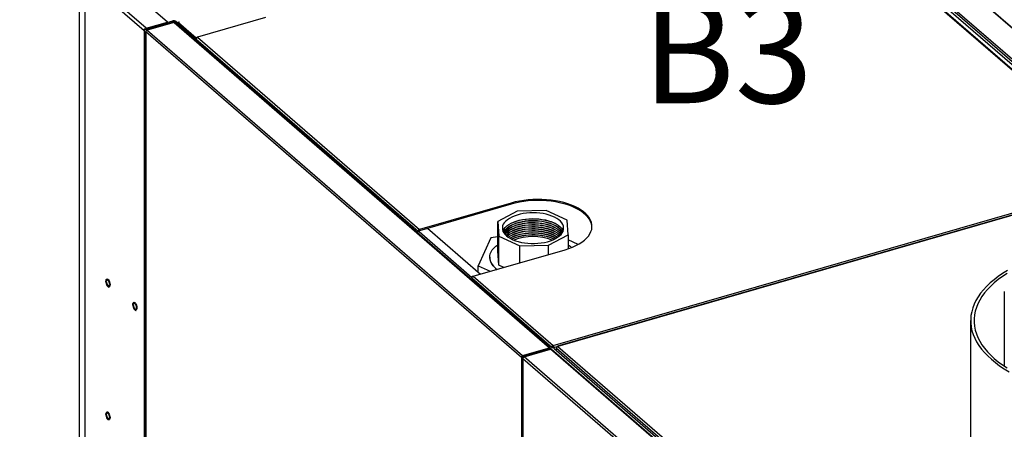
# Model space of a CAD drawing. Extents: x 19.1 to 29.8, y 0.6 to 8.7.
# Drawn here: x 21.7 to 22.5, y 6 to 6.3 of the extents above; entities that cross this region are included whole.
import ezdxf

# ---------------------------------------------------------------- set-up
doc = ezdxf.new("R2010")
doc.units = 0
doc.header["$MEASUREMENT"] = 0
doc.layers.get('0').update_dxf_attribs({"linetype": 'CONTINUOUS'})
doc.layers.add('D7', color=7, linetype='CONTINUOUS')
doc.styles.add('SIM1', font='ROMANS')

# ---------------------------------------------------------------- blocks, each defined once
blk = doc.blocks.new('A$C4E332C02')
for p, q in [((2.36195, 3.42756), (2.07143, 3.67916)), ((2.36264, 3.42743), (2.07207, 3.67906)), ((2.34116, 3.42156), (2.05064, 3.67316)), ((2.33305, 3.42015), (2.05761, 3.65868)), ((2.33386, 3.41999), (2.0584, 3.65855)), ((2.55745, 3.22989), (2.06266, 3.65839)), ((2.5596, 3.23051), (2.06481, 3.65901)), ((1.5155, 3.58253), (1.5155, 2.8126)), ((1.56723, 3.53537), (1.52127, 3.57517)), ((1.58368, 3.54012), (1.53773, 3.57992)), ((1.56564, 3.53333), (1.51968, 3.57313)), ((1.51968, 3.57313), (1.51968, 2.81379)), ((1.56723, 3.53537), (1.58368, 3.54012)), ((1.56753, 3.53511), (1.58797, 3.54101)), ((1.5888, 3.53984), (1.56802, 3.53384)), ((1.56815, 3.53458), (1.58859, 3.54048)), ((1.58368, 3.54012), (1.58368, 3.53977)), ((1.58859, 3.54048), (1.58797, 3.54101)), ((1.58859, 3.54048), (1.58859, 3.53977)), ((1.5888, 3.53984), (1.87932, 3.28824)), ((1.59048, 3.54068), (1.58941, 3.54037)), ((1.58941, 3.54037), (1.60474, 3.5271)), ((1.58941, 3.54037), (1.58941, 3.53977)), ((1.87998, 3.28813), (1.58947, 3.53972)), ((1.59048, 3.54068), (1.6058, 3.52741)), ((1.59138, 3.53989), (1.5926, 3.54024)), ((1.59291, 3.53998), (1.59237, 3.53982)), ((1.59237, 3.53982), (1.60606, 3.52797)), ((1.5926, 3.54024), (1.59291, 3.53998)), ((1.5926, 3.53989), (1.5926, 3.54024)), ((1.65949, 3.54375), (1.60685, 3.52856)), ((1.56564, 3.53491), (1.56671, 3.53522)), ((1.56564, 3.53491), (1.56564, 3.53333)), ((1.56564, 3.53333), (1.56564, 2.82702)), ((1.56693, 3.53295), (1.56693, 2.82739)), ((1.56707, 3.53275), (1.85771, 3.28105)), ((1.56707, 2.82743), (1.56707, 3.53275)), ((1.56723, 3.53507), (1.56723, 3.53537)), ((1.56753, 3.53511), (1.56815, 3.53458)), ((1.56802, 3.53384), (1.85853, 3.28224)), ((1.56815, 3.53458), (1.56815, 3.53387)), ((1.6058, 3.52741), (1.60474, 3.5271)), ((1.60474, 3.5271), (1.60474, 3.5265)), ((1.6058, 3.5265), (1.605, 3.52627)), ((1.6058, 3.52741), (1.60582, 3.52742)), ((1.6058, 3.52741), (1.6058, 3.5265)), ((1.6058, 3.52721), (1.77768, 3.37836)), ((1.6058, 3.5265), (1.6058, 3.52721)), ((1.60685, 3.52856), (1.77872, 3.37971)), ((1.88228, 3.29002), (2.33305, 3.42015)), ((2.33643, 3.41958), (1.88561, 3.28943)), ((2.33673, 3.41945), (1.88597, 3.28933)), ((1.84984, 3.40024), (1.77872, 3.37971)), ((1.84984, 3.39937), (1.77872, 3.37884)), ((1.84984, 3.39937), (1.84984, 3.40024)), ((1.85453, 3.39402), (1.83939, 3.38586)), ((1.87678, 3.39444), (1.85453, 3.39402)), ((1.8931, 3.38687), (1.87678, 3.39444)), ((1.83939, 3.38586), (1.84022, 3.37473)), ((1.83939, 3.36331), (1.83939, 3.38586)), ((1.89394, 3.37574), (1.8931, 3.38687)), ((1.77768, 3.37766), (1.77768, 3.37836)), ((1.77854, 3.37791), (1.77854, 3.37861)), ((1.77854, 3.37816), (1.81944, 3.34274)), ((1.78508, 3.38068), (1.826, 3.34524)), ((1.83415, 3.37333), (1.82429, 3.35171)), ((1.83939, 3.37413), (1.83415, 3.37333)), ((1.84022, 3.37473), (1.85655, 3.36716)), ((1.84022, 3.35218), (1.84022, 3.37473)), ((1.87879, 3.36758), (1.89394, 3.37574)), ((1.89394, 3.37574), (1.89394, 3.36491)), ((1.9016, 3.36823), (1.89394, 3.37179)), ((1.82039, 3.34362), (1.89151, 3.36416)), ((1.84022, 3.35218), (1.83939, 3.36331)), ((1.85655, 3.36716), (1.87879, 3.36758)), ((1.85655, 3.35406), (1.85655, 3.36716)), ((1.87879, 3.36048), (1.87879, 3.36758)), ((1.83316, 3.35825), (1.83316, 3.35825)), ((1.82429, 3.35171), (1.83353, 3.34742)), ((1.82429, 3.34673), (1.82429, 3.35171)), ((1.84399, 3.35044), (1.84022, 3.35218)), ((1.81934, 3.34228), (1.88127, 3.28865)), ((1.81934, 3.34228), (1.81934, 3.34157)), ((1.82039, 3.34362), (1.88228, 3.29002)), ((2.23148, 3.33186), (2.23148, 3.27415)), ((2.20543, 3.30931), (2.20543, 3.01166)), ((1.85853, 3.28224), (1.87932, 3.28824)), ((1.85853, 3.28137), (1.87932, 3.28737)), ((1.87939, 3.28718), (1.85861, 3.28118)), ((1.85984, 3.28119), (1.8803, 3.2871)), ((1.87113, 3.28501), (1.87132, 3.28485)), ((1.87149, 3.28511), (1.87168, 3.28495)), ((1.87897, 3.28706), (1.87933, 3.28737)), ((1.87932, 3.28824), (1.87932, 3.28737)), ((1.87933, 3.28737), (1.87932, 3.28737)), ((1.87932, 3.28737), (1.87933, 3.28737)), ((1.88019, 3.28762), (1.87933, 3.28737)), ((1.87969, 3.28692), (1.87939, 3.28718)), ((1.8794, 3.28718), (1.8794, 3.28718)), ((1.88027, 3.28743), (1.87966, 3.28725)), ((1.87982, 3.2873), (1.88019, 3.28762)), ((1.88019, 3.28764), (1.8808, 3.28711)), ((2.09836, 3.09826), (1.8803, 3.2871)), ((1.8804, 3.28712), (1.8804, 3.28718)), ((2.09914, 3.09813), (1.88109, 3.28697)), ((1.88127, 3.28865), (1.88213, 3.2889)), ((1.88127, 3.28865), (1.88127, 3.28794)), ((1.88213, 3.2889), (1.88213, 3.28819)), ((1.88213, 3.28844), (1.88234, 3.28827)), ((1.88228, 3.29002), (1.88228, 3.28915)), ((1.88284, 3.28844), (1.88234, 3.28887)), ((1.88234, 3.28817), (1.88234, 3.28887)), ((1.88284, 3.28844), (1.88537, 3.28917)), ((1.88284, 3.28773), (1.88284, 3.28844)), ((1.88292, 3.28776), (2.1012, 3.09873)), ((1.88489, 3.28801), (2.10187, 3.1001)), ((1.88489, 3.28605), (1.88489, 3.28801)), ((1.88597, 3.28933), (2.10422, 3.10032)), ((1.85858, 3.2813), (1.85771, 3.28105)), ((1.85771, 3.28105), (1.85771, 2.91128)), ((1.85853, 3.28224), (1.85853, 3.28137)), ((1.85858, 3.2813), (1.85853, 3.28137)), ((1.85861, 3.28118), (1.85858, 3.2813)), ((1.85911, 3.28075), (1.85861, 3.28118)), ((1.85867, 3.28014), (1.85867, 2.91155)), ((2.07685, 3.091), (1.85883, 3.27981)), ((1.85883, 3.27981), (1.85883, 2.9116)), ((1.85925, 3.28079), (1.85911, 3.28075)), ((1.85911, 3.28075), (1.85911, 3.28064)), ((2.0779, 3.09235), (1.85984, 3.28119)), ((1.86974, 3.28461), (1.86992, 3.28445)), ((1.5377, 3.23283), (1.53778, 3.23274))]:
    blk.add_line(p, q)
at = {"flags": 128}
for points in [[(1.59179, 3.53954), (1.59206, 3.5397), (1.59237, 3.53982)], [(1.89151, 3.36416), (1.8945, 3.3651), (1.89731, 3.36618), (1.89993, 3.36736), (1.90234, 3.36866), (1.90452, 3.37005), (1.90646, 3.37153), (1.90814, 3.37308), (1.90955, 3.3747), (1.91069, 3.37638), (1.91153, 3.3781), (1.91208, 3.37984), (1.91233, 3.38161), (1.91228, 3.38338), (1.91193, 3.38514), (1.91128, 3.38687), (1.91034, 3.38858), (1.90912, 3.39024), (1.90761, 3.39184), (1.90584, 3.39337), (1.90382, 3.39482), (1.90156, 3.39618), (1.89908, 3.39744), (1.89639, 3.39859), (1.89352, 3.39962), (1.89048, 3.40053), (1.8873, 3.4013), (1.884, 3.40194), (1.8806, 3.40243), (1.87714, 3.40278), (1.87362, 3.40298), (1.87009, 3.40303), (1.86656, 3.40293), (1.86305, 3.40268), (1.85961, 3.40228), (1.85624, 3.40174), (1.85298, 3.40106), (1.84984, 3.40024)], [(1.91233, 3.38176), (1.91228, 3.38251), (1.91193, 3.38427), (1.91128, 3.38601), (1.91034, 3.38771), (1.90912, 3.38937), (1.90761, 3.39097), (1.90584, 3.3925), (1.90382, 3.39396), (1.90156, 3.39532), (1.89908, 3.39657), (1.89639, 3.39772), (1.89352, 3.39876), (1.89048, 3.39966), (1.8873, 3.40043), (1.884, 3.40107), (1.8806, 3.40156), (1.87714, 3.40191), (1.87362, 3.40211), (1.87009, 3.40216), (1.86656, 3.40206), (1.86305, 3.40181), (1.85961, 3.40142), (1.85624, 3.40087), (1.85298, 3.40019), (1.84984, 3.39937)], [(1.88407, 3.37273), (1.88574, 3.37373), (1.88718, 3.37483), (1.88837, 3.37599), (1.88929, 3.37721), (1.88994, 3.37848), (1.89031, 3.37977), (1.8904, 3.38108), (1.89019, 3.38239), (1.8897, 3.38367), (1.88893, 3.38492), (1.88789, 3.38612), (1.88659, 3.38725), (1.88505, 3.38831), (1.88328, 3.38928), (1.88132, 3.39014), (1.87917, 3.39089), (1.87688, 3.39152), (1.87446, 3.39201), (1.87194, 3.39237), (1.86936, 3.39259), (1.86675, 3.39267), (1.86414, 3.3926), (1.86156, 3.39239), (1.85904, 3.39204), (1.85661, 3.39155), (1.85431, 3.39094), (1.85215, 3.39019), (1.85017, 3.38934), (1.84839, 3.38838), (1.84684, 3.38733), (1.84552, 3.3862), (1.84446, 3.385), (1.84367, 3.38376), (1.84316, 3.38248), (1.84293, 3.38117), (1.843, 3.37986), (1.84334, 3.37857), (1.84398, 3.3773), (1.84488, 3.37607), (1.84606, 3.3749), (1.84748, 3.37381), (1.84913, 3.37279), (1.851, 3.37188), (1.85306, 3.37107), (1.85528, 3.37038), (1.85764, 3.36982), (1.86011, 3.36939), (1.86266, 3.3691), (1.86526, 3.36895), (1.86788, 3.36895), (1.87048, 3.36908), (1.87303, 3.36937), (1.87551, 3.36979), (1.87788, 3.37034), (1.88011, 3.37102), (1.88218, 3.37182), (1.88407, 3.37273)], [(1.84335, 3.37854), (1.84352, 3.37893), (1.84424, 3.38019), (1.84523, 3.3814), (1.84648, 3.38254), (1.84798, 3.38362), (1.84971, 3.3846), (1.85164, 3.38548), (1.85375, 3.38625), (1.85602, 3.3869), (1.85842, 3.38742), (1.86092, 3.38781), (1.86349, 3.38805), (1.8661, 3.38816), (1.86871, 3.38812), (1.8713, 3.38793), (1.87384, 3.3876), (1.87628, 3.38714), (1.87861, 3.38655), (1.88079, 3.38583), (1.88281, 3.38499)], [(1.84395, 3.37734), (1.84458, 3.3786), (1.84548, 3.37981), (1.84665, 3.38097), (1.84806, 3.38205), (1.84972, 3.38305), (1.85158, 3.38395), (1.85364, 3.38474), (1.85586, 3.38541), (1.85822, 3.38595), (1.86068, 3.38635), (1.86321, 3.38662), (1.8658, 3.38674), (1.86839, 3.38672), (1.87096, 3.38655), (1.87347, 3.38623), (1.8759, 3.38578), (1.87822, 3.3852), (1.88038, 3.38449), (1.88238, 3.38366), (1.88418, 3.38273), (1.88576, 3.3817), (1.88709, 3.38059), (1.88818, 3.37941), (1.88899, 3.37818), (1.88937, 3.37734)], [(1.84399, 3.37728), (1.84458, 3.37844), (1.84548, 3.37965), (1.84665, 3.38081), (1.84806, 3.3819), (1.84972, 3.38289), (1.85158, 3.38379), (1.85364, 3.38458), (1.85586, 3.38525), (1.85822, 3.38579), (1.86068, 3.3862), (1.86321, 3.38646), (1.8658, 3.38658), (1.86839, 3.38656), (1.87096, 3.38639), (1.87347, 3.38608), (1.8759, 3.38563), (1.87822, 3.38504), (1.88038, 3.38433), (1.88238, 3.38351), (1.88418, 3.38257), (1.88576, 3.38155), (1.88709, 3.38044), (1.88818, 3.37926), (1.88899, 3.37803), (1.88933, 3.37728)], [(1.84438, 3.3767), (1.84458, 3.37703), (1.84548, 3.37824), (1.84665, 3.3794), (1.84806, 3.38048), (1.84972, 3.38148), (1.85158, 3.38238), (1.85364, 3.38317), (1.85586, 3.38384), (1.85822, 3.38438), (1.86068, 3.38478), (1.86321, 3.38505), (1.8658, 3.38517), (1.86839, 3.38515), (1.87096, 3.38498), (1.87347, 3.38467), (1.8759, 3.38421), (1.87822, 3.38363), (1.88038, 3.38292), (1.88238, 3.38209), (1.88418, 3.38116), (1.88576, 3.38013), (1.88709, 3.37902), (1.88818, 3.37785), (1.88894, 3.3767)], [(1.84443, 3.37663), (1.84458, 3.37687), (1.84548, 3.37809), (1.84665, 3.37924), (1.84806, 3.38033), (1.84972, 3.38132), (1.85158, 3.38222), (1.85364, 3.38301), (1.85586, 3.38368), (1.85822, 3.38422), (1.86068, 3.38463), (1.86321, 3.38489), (1.8658, 3.38501), (1.86839, 3.38499), (1.87096, 3.38482), (1.87347, 3.38451), (1.8759, 3.38406), (1.87822, 3.38347), (1.88038, 3.38276), (1.88238, 3.38194), (1.88418, 3.381), (1.88576, 3.37998), (1.88709, 3.37887), (1.88818, 3.37769), (1.88889, 3.37663)], [(1.84924, 3.38436), (1.84973, 3.3846), (1.85176, 3.38547), (1.85397, 3.38623), (1.85634, 3.38687), (1.85883, 3.38737), (1.86142, 3.38773), (1.86407, 3.38795), (1.86676, 3.38802), (1.86944, 3.38794), (1.87208, 3.38771), (1.87467, 3.38734), (1.87715, 3.38683), (1.87951, 3.38619), (1.88171, 3.38542), (1.88373, 3.38453), (1.88408, 3.38436)], [(1.88281, 3.38499), (1.88462, 3.38405), (1.88622, 3.38302), (1.88758, 3.3819), (1.88869, 3.38071), (1.88953, 3.37948), (1.88997, 3.37854)], [(1.84494, 3.37601), (1.84548, 3.37667), (1.84665, 3.37783), (1.84806, 3.37891), (1.84972, 3.37991), (1.85158, 3.38081), (1.85364, 3.3816), (1.85586, 3.38227), (1.85822, 3.38281), (1.86068, 3.38322), (1.86321, 3.38348), (1.8658, 3.3836), (1.86839, 3.38358), (1.87096, 3.38341), (1.87347, 3.3831), (1.8759, 3.38265), (1.87822, 3.38206), (1.88038, 3.38135), (1.88238, 3.38053), (1.88418, 3.37959), (1.88576, 3.37856), (1.88709, 3.37745), (1.88818, 3.37628), (1.88838, 3.37601)], [(1.84501, 3.37594), (1.84548, 3.37652), (1.84665, 3.37767), (1.84806, 3.37876), (1.84972, 3.37976), (1.85158, 3.38066), (1.85364, 3.38144), (1.85586, 3.38211), (1.85822, 3.38265), (1.86068, 3.38306), (1.86321, 3.38332), (1.8658, 3.38344), (1.86839, 3.38342), (1.87096, 3.38325), (1.87347, 3.38294), (1.8759, 3.38249), (1.87822, 3.38191), (1.88038, 3.3812), (1.88238, 3.38037), (1.88418, 3.37944), (1.88576, 3.37841), (1.88709, 3.3773), (1.88818, 3.37612), (1.88832, 3.37594)], [(1.84564, 3.37529), (1.84665, 3.37626), (1.84806, 3.37735), (1.84972, 3.37834), (1.85158, 3.37924), (1.85364, 3.38003), (1.85586, 3.3807), (1.85822, 3.38124), (1.86068, 3.38165), (1.86321, 3.38191), (1.8658, 3.38203), (1.86839, 3.38201), (1.87096, 3.38184), (1.87347, 3.38153), (1.8759, 3.38108), (1.87822, 3.38049), (1.88038, 3.37978), (1.88238, 3.37896), (1.88418, 3.37802), (1.88576, 3.377), (1.88709, 3.37589), (1.88769, 3.37529)], [(1.84572, 3.37521), (1.84665, 3.3761), (1.84806, 3.37719), (1.84972, 3.37819), (1.85158, 3.37909), (1.85364, 3.37988), (1.85586, 3.38054), (1.85822, 3.38108), (1.86068, 3.38149), (1.86321, 3.38175), (1.8658, 3.38188), (1.86839, 3.38185), (1.87096, 3.38168), (1.87347, 3.38137), (1.8759, 3.38092), (1.87822, 3.38034), (1.88038, 3.37963), (1.88238, 3.3788), (1.88418, 3.37787), (1.88576, 3.37684), (1.88709, 3.37573), (1.88761, 3.37521)], [(1.84648, 3.37455), (1.84665, 3.37469), (1.84806, 3.37578), (1.84972, 3.37678), (1.85158, 3.37767), (1.85364, 3.37846), (1.85586, 3.37913), (1.85822, 3.37967), (1.86068, 3.38008), (1.86321, 3.38034), (1.8658, 3.38046), (1.86839, 3.38044), (1.87096, 3.38027), (1.87347, 3.37996), (1.8759, 3.37951), (1.87822, 3.37892), (1.88038, 3.37821), (1.88238, 3.37739), (1.88418, 3.37645), (1.88576, 3.37543), (1.88684, 3.37455)], [(1.84657, 3.37447), (1.84665, 3.37454), (1.84806, 3.37562), (1.84972, 3.37662), (1.85158, 3.37752), (1.85364, 3.37831), (1.85586, 3.37898), (1.85822, 3.37952), (1.86068, 3.37992), (1.86321, 3.38019), (1.8658, 3.38031), (1.86839, 3.38028), (1.87096, 3.38011), (1.87347, 3.3798), (1.8759, 3.37935), (1.87822, 3.37877), (1.88038, 3.37806), (1.88238, 3.37723), (1.88418, 3.3763), (1.88576, 3.37527), (1.88675, 3.37447)], [(1.84749, 3.3738), (1.84806, 3.37421), (1.84972, 3.37521), (1.85158, 3.37611), (1.85364, 3.37689), (1.85586, 3.37756), (1.85822, 3.3781), (1.86068, 3.37851), (1.86321, 3.37877), (1.8658, 3.37889), (1.86839, 3.37887), (1.87096, 3.3787), (1.87347, 3.37839), (1.8759, 3.37794), (1.87822, 3.37736), (1.88038, 3.37665), (1.88238, 3.37582), (1.88418, 3.37489), (1.88576, 3.37386), (1.88583, 3.3738)], [(1.8476, 3.37372), (1.84806, 3.37405), (1.84972, 3.37505), (1.85158, 3.37595), (1.85364, 3.37674), (1.85586, 3.37741), (1.85822, 3.37795), (1.86068, 3.37835), (1.86321, 3.37862), (1.8658, 3.37874), (1.86839, 3.37871), (1.87096, 3.37854), (1.87347, 3.37823), (1.8759, 3.37778), (1.87822, 3.3772), (1.88038, 3.37649), (1.88238, 3.37566), (1.88418, 3.37473), (1.88572, 3.37372)], [(1.84869, 3.37304), (1.84972, 3.37364), (1.85158, 3.37454), (1.85364, 3.37533), (1.85586, 3.37599), (1.85822, 3.37653), (1.86068, 3.37694), (1.86321, 3.3772), (1.8658, 3.37733), (1.86839, 3.3773), (1.87096, 3.37713), (1.87347, 3.37682), (1.8759, 3.37637), (1.87822, 3.37579), (1.88038, 3.37508), (1.88238, 3.37425), (1.88418, 3.37332), (1.88463, 3.37304)], [(1.84882, 3.37297), (1.84972, 3.37348), (1.85158, 3.37438), (1.85364, 3.37517), (1.85586, 3.37584), (1.85822, 3.37638), (1.86068, 3.37678), (1.86321, 3.37705), (1.8658, 3.37717), (1.86839, 3.37715), (1.87096, 3.37698), (1.87347, 3.37666), (1.8759, 3.37621), (1.87822, 3.37563), (1.88038, 3.37492), (1.88238, 3.37409), (1.88418, 3.37316), (1.8845, 3.37297)], [(1.85013, 3.37228), (1.85158, 3.37297), (1.85364, 3.37376), (1.85586, 3.37443), (1.85822, 3.37497), (1.86068, 3.37537), (1.86321, 3.37564), (1.8658, 3.37576), (1.86839, 3.37573), (1.87096, 3.37556), (1.87347, 3.37525), (1.8759, 3.3748), (1.87822, 3.37422), (1.88038, 3.37351), (1.88238, 3.37268), (1.8832, 3.37228)], [(1.88304, 3.37221), (1.88238, 3.37252), (1.88038, 3.37335), (1.87822, 3.37406), (1.8759, 3.37464), (1.87347, 3.3751), (1.87096, 3.37541), (1.86839, 3.37558), (1.8658, 3.3756), (1.86321, 3.37548), (1.86068, 3.37521), (1.85822, 3.37481), (1.85586, 3.37427), (1.85364, 3.3736), (1.85158, 3.37281), (1.85028, 3.37221)], [(1.8388, 3.34894), (1.83879, 3.34895), (1.83717, 3.35029), (1.83581, 3.35171), (1.83473, 3.35318), (1.83392, 3.3547), (1.8334, 3.35625), (1.83317, 3.35782), (1.83324, 3.35939), (1.8336, 3.36095), (1.83425, 3.36248), (1.83518, 3.36398), (1.83639, 3.36543), (1.83787, 3.36682), (1.83939, 3.36798)], [(1.89394, 3.36798), (1.89537, 3.36688), (1.89651, 3.36585)], [(1.83316, 3.35825), (1.8332, 3.35742), (1.8335, 3.35586), (1.83409, 3.35432), (1.83497, 3.35281), (1.83613, 3.35135), (1.83756, 3.34995), (1.8388, 3.34894)], [(2.23388, 3.34806), (2.23019, 3.34577), (2.22672, 3.3434), (2.2235, 3.34094), (2.22052, 3.3384), (2.21779, 3.3358), (2.21532, 3.33313), (2.21311, 3.33041), (2.21118, 3.32763), (2.20952, 3.32481), (2.20813, 3.32195), (2.20703, 3.31907), (2.20622, 3.31615), (2.20569, 3.31323), (2.20545, 3.31029), (2.2055, 3.30735), (2.20583, 3.30441), (2.20646, 3.30149), (2.20737, 3.29859), (2.20856, 3.29571), (2.21004, 3.29286), (2.21179, 3.29006), (2.21382, 3.2873), (2.21611, 3.28459), (2.21867, 3.28194), (2.22148, 3.27936), (2.22455, 3.27685), (2.22785, 3.27442), (2.23139, 3.27207), (2.23516, 3.26982)], [(2.2336, 3.34584), (2.23008, 3.34351), (2.22679, 3.3411), (2.22374, 3.33861), (2.22094, 3.33604), (2.21841, 3.33341), (2.21614, 3.33072), (2.21414, 3.32797), (2.21242, 3.32518), (2.21098, 3.32235), (2.20982, 3.31948), (2.20895, 3.3166), (2.20837, 3.31369), (2.20807, 3.31077), (2.20807, 3.30785), (2.20837, 3.30493), (2.20895, 3.30202), (2.20982, 3.29913), (2.21098, 3.29627), (2.21242, 3.29344), (2.21414, 3.29065), (2.21614, 3.2879), (2.21841, 3.28521), (2.22094, 3.28258), (2.22374, 3.28001), (2.22679, 3.27752), (2.23008, 3.27511), (2.2336, 3.27278)], [(1.53831, 3.33544), (1.53783, 3.33566), (1.53733, 3.33615), (1.53688, 3.33688), (1.5365, 3.33776), (1.53624, 3.33871), (1.53613, 3.33964), (1.53617, 3.34046), (1.53636, 3.34109), (1.53668, 3.34146), (1.5371, 3.34154), (1.53758, 3.34133), (1.53807, 3.34083), (1.53853, 3.34011), (1.53891, 3.33923), (1.53916, 3.33827), (1.53928, 3.33734), (1.53924, 3.33652), (1.53905, 3.3359), (1.53873, 3.33552), (1.53831, 3.33544)], [(1.539, 3.33737), (1.53892, 3.33821), (1.5387, 3.33908), (1.53835, 3.33988), (1.53793, 3.34051), (1.53748, 3.3409), (1.53706, 3.341), (1.53671, 3.3408), (1.53649, 3.34032), (1.53641, 3.33962), (1.53649, 3.33878), (1.53671, 3.33791), (1.53706, 3.33711), (1.53748, 3.33648), (1.53793, 3.33609), (1.53835, 3.33599), (1.5387, 3.33619), (1.53892, 3.33667), (1.539, 3.33737)], [(1.55914, 3.3174), (1.55866, 3.31762), (1.55817, 3.31811), (1.55771, 3.31883), (1.55734, 3.31972), (1.55708, 3.32067), (1.55696, 3.3216), (1.557, 3.32242), (1.55719, 3.32305), (1.55751, 3.32342), (1.55793, 3.3235), (1.55841, 3.32328), (1.55891, 3.32279), (1.55936, 3.32207), (1.55974, 3.32118), (1.56, 3.32023), (1.56011, 3.3193), (1.56007, 3.31848), (1.55988, 3.31785), (1.55956, 3.31748), (1.55914, 3.3174)], [(1.55983, 3.31933), (1.55976, 3.32016), (1.55953, 3.32103), (1.55919, 3.32183), (1.55876, 3.32247), (1.55831, 3.32286), (1.55789, 3.32296), (1.55754, 3.32275), (1.55732, 3.32227), (1.55724, 3.32157), (1.55732, 3.32074), (1.55754, 3.31987), (1.55789, 3.31907), (1.55831, 3.31843), (1.55876, 3.31804), (1.55919, 3.31794), (1.55953, 3.31815), (1.55976, 3.31863), (1.55983, 3.31933)], [(1.5377, 3.23292), (1.53722, 3.23347), (1.53678, 3.23424), (1.53643, 3.23515), (1.5362, 3.23611), (1.53612, 3.23702), (1.5362, 3.2378), (1.53643, 3.23837), (1.53678, 3.23867), (1.53722, 3.23868), (1.5377, 3.23839), (1.53819, 3.23783), (1.53863, 3.23706), (1.53898, 3.23615), (1.53921, 3.2352), (1.53928, 3.23428), (1.53921, 3.23351), (1.53898, 3.23294), (1.53863, 3.23263), (1.53819, 3.23263), (1.5377, 3.23292)], [(1.539, 3.23453), (1.53892, 3.23537), (1.5387, 3.23624), (1.53835, 3.23704), (1.53793, 3.23767), (1.53748, 3.23806), (1.53706, 3.23816), (1.53671, 3.23796), (1.53649, 3.23748), (1.53641, 3.23678), (1.53649, 3.23594), (1.53671, 3.23507), (1.53706, 3.23427), (1.53748, 3.23364), (1.53793, 3.23325), (1.53835, 3.23315), (1.5387, 3.23335), (1.53892, 3.23383), (1.539, 3.23453)]]:
    blk.add_lwpolyline(points, dxfattribs=at)
for centre, radius, start, end in [((1.58887, 3.53819), 0.00296, 57.13552, 107.603), ((1.58888, 3.53955), 0.000977, 57.13919, 107.59933), ((1.56725, 3.5374), 0.00296, 237.13733, 287.60119), ((1.56724, 3.53604), 0.000977, 237.13919, 287.59933), ((1.56779, 3.53345), 0.002, 106.39379, 120.65209), ((1.60729, 3.52713), 0.00149, 107.2095, 177.16824), ((1.86666, 3.34153), 0.04494, 72.18458, 107.81541), ((1.86666, 3.33996), 0.04494, 72.18458, 107.81541), ((1.77916, 3.37829), 0.00149, 107.2095, 177.16824), ((1.7788, 3.3786), 0.000257, 107.20175, 177.17599), ((1.86666, 3.3384), 0.04494, 72.18458, 107.81541), ((1.86666, 3.33683), 0.04494, 72.18458, 107.81541), ((1.86666, 3.33526), 0.04494, 72.18458, 107.81541), ((1.86666, 3.33369), 0.04494, 72.18458, 107.81541), ((1.86666, 3.33212), 0.04494, 72.18458, 107.81541), ((1.86666, 3.33288), 0.04138, 69.04641, 110.9536), ((1.86666, 3.33055), 0.04494, 72.18458, 107.81541), ((1.82083, 3.3422), 0.00149, 107.2095, 177.16824), ((1.88058, 3.28633), 0.000821, 51.21745, 109.68715)]:
    blk.add_arc(centre, radius, start, end)
for centre, major_axis, ratio, start_param, end_param in [((1.58881, 3.53894), (0.000652, 0.000786), 0.760063, 6.267278, 7.12435), ((1.56795, 3.53301), (0.00102, 0.00007), 0.405677, 2.279741, 3.639128), ((1.56795, 3.53301), (0.000745, 0.000702), 0.684328, 0.926345, 2.497141), ((1.87931, 3.28736), (0.000683, 0.000759), 0.739668, 5.583896, 7.154692), ((1.87938, 3.28717), (0.00102, 0.00001), 0.484644, 6.277588, 6.801186), ((1.88228, 3.28897), (0.000741, 0.000955), 0.727148, 0.818073, 2.388869), ((1.88228, 3.28897), (0.000098, 0.000188), 0.602485, 0.716728, 2.287524), ((1.88228, 3.28897), (-0.0003, 0.00117), 0.39484, 4.136198, 5.706995), ((1.88228, 3.28897), (-0.000027, 0.000209), 0.208659, 4.156357, 5.727153), ((1.88597, 3.28828), (0.000847, 0.000863), 0.770654, 0.905062, 2.475859), ((1.88597, 3.28828), (-0.00037, 0.00115), 0.470501, 5.679923, 7.089363), ((1.8586, 3.2813), (0.000544, 0.000869), 0.805254, 0.732916, 2.303712), ((1.8586, 3.2813), (0.00102, -0.00008), 0.59031, 3.713877, 5.284673)]:
    blk.add_ellipse(centre, major_axis=major_axis, ratio=ratio, start_param=start_param, end_param=end_param)
for points, knots in [([(4.40238, 3.2625), (4.3995, 3.26499), (4.3932, 3.27045), (4.38366, 3.2787), (4.37395, 3.2871), (4.36478, 3.29504), (4.35636, 3.30233), (4.34866, 3.30899), (4.34165, 3.31506), (4.33509, 3.32074), (4.32897, 3.32603), (4.32331, 3.33094), (4.31685, 3.33653), (4.30946, 3.34293), (4.30096, 3.35028), (4.29244, 3.35766), (4.28384, 3.36511), (4.27516, 3.37262), (4.26183, 3.38417), (4.24373, 3.39985), (4.22076, 3.41976), (4.20299, 3.43516), (4.1906, 3.44591), (4.18381, 3.45179), (4.17727, 3.45747), (4.17106, 3.46285), (4.16517, 3.46796), (4.1596, 3.47278), (4.15434, 3.47734), (4.14973, 3.48132), (4.14575, 3.48475), (4.14231, 3.48771), (4.13884, 3.49068), (4.13525, 3.49381), (4.131, 3.49711), (4.1264, 3.50025), (4.12156, 3.50319), (4.1166, 3.5059), (4.11102, 3.50862), (4.1048, 3.51131), (4.0979, 3.51393), (4.09031, 3.51643), (4.08203, 3.51875), (4.07308, 3.52086), (4.06358, 3.52266), (4.05372, 3.5241), (4.04371, 3.52515), (4.03367, 3.5258), (4.02369, 3.52606), (4.01384, 3.52593), (4.00422, 3.52546), (3.99478, 3.52463), (3.98558, 3.52348), (3.9767, 3.52201), (3.96828, 3.52028), (3.96035, 3.51833), (3.95061, 3.5155), (3.93875, 3.5121), (3.92124, 3.50705), (3.90052, 3.50106), (3.87032, 3.49233), (3.8341, 3.48186), (3.78047, 3.46638), (3.71553, 3.44765), (3.61941, 3.41991), (3.50341, 3.38644), (3.25121, 3.31364), (2.90447, 3.21352), (2.46312, 3.08605), (2.15999, 2.99853), (1.97338, 2.94466), (1.90337, 2.92446), (1.83335, 2.90425), (1.7633, 2.88404), (1.69316, 2.8638), (1.64129, 2.84884), (1.60768, 2.83914), (1.59232, 2.83471), (1.57683, 2.83024), (1.5612, 2.82574), (1.54549, 2.82119), (1.52976, 2.81671), (1.51647, 2.81268), (1.50467, 2.80991), (1.49466, 2.8081), (1.48422, 2.80672), (1.47347, 2.8058), (1.46253, 2.80538), (1.45154, 2.80546), (1.44067, 2.80604), (1.43003, 2.8071), (1.41978, 2.80862), (1.41, 2.81056), (1.40069, 2.81289), (1.39183, 2.81563), (1.38345, 2.81877), (1.37566, 2.82228), (1.36892, 2.82592), (1.36317, 2.82959), (1.35831, 2.83325), (1.35395, 2.83715), (1.34935, 2.84112), (1.3447, 2.84517), (1.33985, 2.84937), (1.33503, 2.85356), (1.33034, 2.85762), (1.32611, 2.86128), (1.32295, 2.86402), (1.32078, 2.86588), (1.31951, 2.86702), (1.31847, 2.868), (1.31764, 2.86879), (1.31697, 2.86945), (1.31626, 2.87016), (1.31522, 2.87123), (1.31371, 2.87285), (1.31167, 2.87513), (1.30941, 2.87783), (1.30701, 2.88088), (1.30452, 2.88423), (1.30176, 2.88817), (1.29875, 2.89278), (1.29551, 2.89812), (1.29208, 2.90424), (1.2885, 2.91119), (1.28509, 2.91844), (1.28191, 2.92584), (1.27897, 2.93327), (1.27612, 2.94122), (1.27339, 2.94965), (1.271, 2.95799), (1.26893, 2.96612), (1.26718, 2.97394), (1.26566, 2.98188), (1.26439, 2.98989), (1.26338, 2.99789), (1.26266, 3.00582), (1.26223, 3.01364), (1.26217, 3.02134), (1.26219, 3.02918), (1.26218, 3.03733), (1.26218, 3.04575), (1.26218, 3.05146), (1.26218, 3.05436)], [0, 0, 0, 0, 0.004286, 0.009353, 0.014157, 0.018698, 0.022975, 0.026664, 0.030133, 0.03338, 0.036406, 0.039212, 0.041797, 0.046003, 0.050188, 0.054411, 0.058671, 0.062966, 0.067298, 0.078483, 0.089871, 0.101454, 0.104903, 0.108312, 0.111551, 0.114615, 0.117511, 0.120246, 0.122824, 0.125246, 0.126978, 0.128619, 0.130231, 0.131972, 0.133876, 0.135963, 0.137652, 0.13945, 0.141357, 0.143374, 0.145499, 0.147732, 0.15007, 0.152508, 0.155036, 0.157579, 0.160107, 0.162612, 0.165086, 0.167525, 0.169921, 0.172268, 0.174646, 0.176965, 0.179223, 0.181411, 0.183528, 0.187596, 0.19157, 0.19852, 0.205352, 0.217467, 0.229584, 0.251367, 0.273163, 0.31202, 0.350859, 0.489498, 0.609499, 0.729539, 0.749553, 0.769569, 0.789589, 0.809613, 0.829651, 0.849739, 0.854092, 0.858485, 0.862918, 0.86739, 0.871901, 0.87642, 0.880868, 0.883464, 0.886097, 0.888768, 0.891468, 0.894185, 0.896906, 0.899617, 0.902309, 0.904968, 0.907584, 0.910162, 0.912765, 0.91539, 0.918025, 0.92066, 0.922867, 0.925072, 0.92731, 0.929632, 0.932033, 0.934388, 0.936979, 0.939349, 0.941487, 0.943389, 0.944133, 0.944776, 0.945308, 0.945729, 0.946039, 0.946354, 0.946839, 0.947627, 0.948659, 0.949942, 0.951076, 0.952364, 0.953808, 0.955412, 0.95718, 0.959111, 0.961205, 0.963461, 0.965381, 0.967399, 0.969512, 0.971713, 0.973994, 0.97595, 0.97795, 0.979987, 0.982056, 0.984151, 0.986265, 0.988395, 0.990554, 0.992792, 0.995118, 0.997523, 1, 1, 1, 1]), ([(1.24135, 3.0543), (1.24135, 3.05065), (1.24135, 3.04344), (1.24135, 3.03274), (1.24133, 3.0223), (1.24142, 3.01193), (1.24213, 3.00117), (1.24333, 2.99021), (1.24495, 2.97963), (1.24688, 2.96961), (1.249, 2.96025), (1.25137, 2.95117), (1.25394, 2.94246), (1.25665, 2.93416), (1.25946, 2.92633), (1.26232, 2.919), (1.26549, 2.9115), (1.26894, 2.904), (1.27262, 2.89665), (1.27613, 2.89019), (1.27941, 2.88456), (1.28244, 2.8797), (1.28523, 2.8755), (1.28775, 2.87191), (1.28999, 2.86888), (1.29195, 2.86635), (1.29369, 2.86419), (1.29543, 2.86211), (1.29717, 2.86011), (1.29887, 2.85823), (1.30049, 2.85652), (1.30219, 2.85478), (1.30418, 2.85284), (1.30656, 2.85065), (1.3093, 2.84829), (1.31241, 2.84558), (1.31656, 2.84199), (1.32154, 2.83768), (1.32715, 2.83283), (1.33251, 2.8282), (1.3376, 2.8238), (1.34244, 2.81964), (1.34704, 2.81568), (1.35201, 2.81204), (1.35737, 2.80859), (1.3633, 2.80524), (1.36997, 2.80195), (1.37751, 2.79873), (1.38596, 2.79565), (1.39451, 2.79304), (1.40295, 2.79087), (1.41109, 2.78911), (1.41971, 2.78758), (1.42877, 2.78633), (1.4382, 2.7854), (1.44794, 2.7848), (1.45781, 2.78457), (1.46762, 2.78472), (1.47722, 2.78521), (1.48653, 2.78605), (1.49549, 2.78719), (1.50417, 2.78862), (1.51251, 2.79033), (1.52046, 2.79228), (1.52787, 2.79444), (1.53511, 2.79652), (1.54221, 2.79857), (1.55232, 2.80149), (1.5654, 2.80527), (1.5856, 2.81111), (1.6099, 2.81813), (1.64593, 2.82854), (1.68969, 2.84118), (1.75466, 2.85995), (1.8333, 2.88266), (2.00462, 2.93213), (2.34153, 3.02938), (2.71774, 3.13794), (3.05402, 3.23498), (3.26392, 3.29555), (3.47371, 3.35611), (3.62514, 3.39984), (3.71825, 3.42674), (3.75309, 3.4368), (3.78797, 3.44688), (3.82297, 3.45698), (3.85824, 3.46716), (3.89101, 3.4766), (3.92133, 3.48534), (3.94206, 3.49134), (3.956, 3.49536), (3.96295, 3.49741), (3.97018, 3.49935), (3.97788, 3.50103), (3.98604, 3.50249), (3.99465, 3.50367), (4.00356, 3.50455), (4.01257, 3.50508), (4.02148, 3.50526), (4.03015, 3.50512), (4.03852, 3.50469), (4.04734, 3.50392), (4.05645, 3.50276), (4.06563, 3.50116), (4.07394, 3.49934), (4.08138, 3.49737), (4.08802, 3.49531), (4.09417, 3.49312), (4.10012, 3.4907), (4.10601, 3.48796), (4.11185, 3.48482), (4.11751, 3.48126), (4.12284, 3.47727), (4.12773, 3.47287), (4.13304, 3.46827), (4.13865, 3.46338), (4.1445, 3.4583), (4.15045, 3.45314), (4.15851, 3.44616), (4.16858, 3.43744), (4.18059, 3.42705), (4.1926, 3.41667), (4.20458, 3.40631), (4.21652, 3.39597), (4.22809, 3.38596), (4.2393, 3.37625), (4.24806, 3.36867), (4.25448, 3.36311), (4.25866, 3.35949), (4.26278, 3.35592), (4.2669, 3.35235), (4.27118, 3.34865), (4.2758, 3.34465), (4.28105, 3.3401), (4.28697, 3.33498), (4.29359, 3.32924), (4.30075, 3.32303), (4.30846, 3.31636), (4.3167, 3.30922), (4.32548, 3.30161), (4.3348, 3.29353), (4.34466, 3.28499), (4.35506, 3.27598), (4.36592, 3.26656), (4.37725, 3.25675), (4.38583, 3.24931), (4.39066, 3.24512), (4.39156, 3.24434)], [0, 0, 0, 0, 0.003116, 0.006151, 0.00912, 0.012032, 0.014937, 0.017823, 0.020669, 0.023109, 0.025491, 0.027805, 0.030042, 0.032196, 0.034261, 0.036233, 0.038106, 0.040447, 0.042606, 0.04458, 0.04637, 0.047979, 0.04941, 0.050729, 0.051859, 0.052806, 0.053653, 0.054436, 0.055364, 0.056184, 0.056909, 0.057674, 0.058633, 0.059774, 0.061097, 0.062599, 0.064275, 0.067101, 0.069827, 0.072405, 0.074851, 0.077174, 0.079368, 0.081454, 0.083539, 0.085665, 0.087932, 0.090342, 0.092893, 0.095582, 0.097687, 0.099865, 0.10211, 0.10442, 0.106787, 0.109206, 0.111657, 0.114076, 0.116453, 0.118781, 0.121056, 0.123276, 0.125535, 0.127713, 0.129813, 0.131867, 0.133884, 0.135872, 0.140491, 0.14504, 0.153099, 0.1612, 0.17577, 0.190423, 0.216633, 0.242862, 0.336574, 0.503998, 0.563685, 0.62336, 0.683014, 0.742626, 0.752543, 0.762449, 0.772355, 0.782297, 0.792308, 0.802433, 0.810234, 0.818158, 0.820143, 0.822126, 0.824133, 0.8262, 0.828334, 0.830535, 0.832794, 0.835038, 0.837233, 0.83937, 0.841442, 0.843443, 0.845989, 0.848389, 0.850635, 0.852722, 0.854651, 0.856474, 0.858387, 0.860402, 0.86251, 0.864821, 0.867216, 0.869709, 0.872361, 0.875181, 0.878144, 0.881116, 0.88407, 0.890166, 0.896113, 0.901912, 0.907959, 0.913835, 0.919531, 0.925048, 0.930387, 0.932473, 0.934531, 0.93656, 0.938561, 0.940615, 0.942886, 0.945377, 0.948373, 0.951635, 0.955164, 0.95896, 0.963021, 0.967348, 0.97194, 0.976799, 0.981922, 0.987311, 0.992862, 0.998669, 1, 1, 1, 1]), ([(1.53637, 3.33808), (1.53637, 3.33806), (1.53645, 3.33773), (1.5367, 3.33712), (1.53711, 3.33633), (1.5376, 3.33571), (1.53808, 3.33531), (1.53842, 3.33522), (1.53856, 3.33518)], [0, 0, 0, 0, 0.015673, 0.2209738, 0.4270972, 0.6356321, 0.8491193, 1, 1, 1, 1]), ([(1.5572, 3.32004), (1.55721, 3.32002), (1.55728, 3.31969), (1.55754, 3.31908), (1.55795, 3.31829), (1.55844, 3.31767), (1.55892, 3.31727), (1.55925, 3.31718), (1.55939, 3.31714)], [0, 0, 0, 0, 0.0156681, 0.2209679, 0.4270995, 0.6356231, 0.84912, 1, 1, 1, 1]), ([(1.87966, 3.28725), (1.87965, 3.28724), (1.87963, 3.28722), (1.87959, 3.2872), (1.87955, 3.28718), (1.87952, 3.28718), (1.87948, 3.28718), (1.87944, 3.28718), (1.87941, 3.28718), (1.8794, 3.28718)], [0, 0, 0, 0, 0.291003, 0.423851, 0.548945, 0.66757, 0.781276, 0.891598, 1, 1, 1, 1]), ([(1.8591, 3.28061), (1.85903, 3.28059), (1.85884, 3.28051), (1.85868, 3.2803), (1.85864, 3.28005), (1.85877, 3.27989), (1.85883, 3.27981)], [0, 0, 0, 0, 0.144028, 0.429353, 0.714673, 1, 1, 1, 1]), ([(1.85883, 3.27981), (1.85884, 3.27996), (1.85887, 3.28025), (1.8591, 3.28067), (1.85944, 3.28102), (1.85971, 3.28113), (1.85984, 3.28119)], [0, 0, 0, 0, 0.250001, 0.499996, 0.749999, 1, 1, 1, 1]), ([(1.53635, 3.23535), (1.53639, 3.2352), (1.5365, 3.23474), (1.53682, 3.23403), (1.53723, 3.2333), (1.53755, 3.23298), (1.5377, 3.23283)], [0, 0, 0, 0, 0.14462, 0.440063, 0.737184, 1, 1, 1, 1])]:
    blk.add_open_spline(points, degree=3, knots=knots)

msp = doc.modelspace()

# ---------------------------------------------------------------- block references
at = {"layer": 'D7', "color": 7, "linetype": 'CONTINUOUS'}
msp.add_blockref('A$C4E332C02', (20.26679, 2.80642), dxfattribs=at)

# ---------------------------------------------------------------- texts
at = {"color": 7, "linetype": 'CONTINUOUS', "style": 'SIM1'}
msp.add_text('B3', height=0.08, dxfattribs=at).set_placement((22.21797, 6.28387))

doc.saveas('drawing.dxf')
